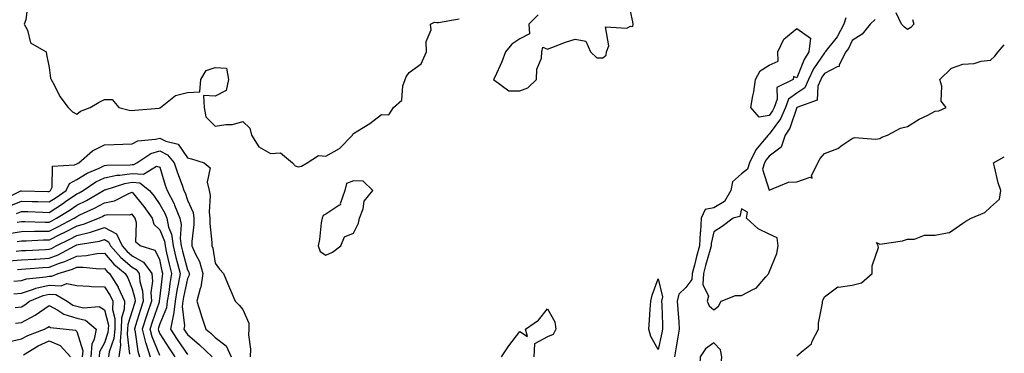
# Model space of a CAD drawing. Units: inches. Extents: x 947363 to 950003, y 7279418 to 7282058.
# Drawn here: x 949647 to 950003, y 7281723 to 7281844 of the extents above; entities that cross this region are included whole.
import ezdxf

# ---------------------------------------------------------------- set-up
doc = ezdxf.new("R2010")
doc.units = ezdxf.units.IN
doc.header["$MEASUREMENT"] = 0
doc.layers.add('Contour_94737279', color=7, linetype='Continuous', true_color=0x476ec0)

msp = doc.modelspace()

# ---------------------------------------------------------------- linework, layer by layer
at = {"layer": 'Contour_94737279'}
for points in [[(949650.4, 7281849.57, 3200), (949649.69, 7281843.56, 3200), (949649.1, 7281841.92, 3200), (949650.22, 7281839.75, 3200), (949651.36, 7281835.23, 3200), (949656.97, 7281831.92, 3200), (949657.09, 7281830.96, 3200), (949658.05, 7281826.3, 3200), (949658.56, 7281822.43, 3200), (949658.85, 7281821.92, 3200), (949659.86, 7281820.11, 3200), (949661.93, 7281815.8, 3200), (949664.95, 7281811.92, 3200), (949666.46, 7281810.33, 3200), (949668.05, 7281809.41, 3200), (949669.46, 7281810.51, 3200), (949672.9, 7281811.92, 3200), (949676.13, 7281813.84, 3200), (949678.05, 7281814.75, 3200), (949680.83, 7281814.7, 3200), (949683.22, 7281811.92, 3200), (949687.01, 7281810.88, 3200), (949688.05, 7281810.79, 3200), (949689.03, 7281810.94, 3200), (949697.82, 7281811.69, 3200), (949698.05, 7281811.72, 3200), (949698.21, 7281811.76, 3200), (949698.26, 7281811.92, 3200), (949703.71, 7281816.26, 3200), (949708.05, 7281817.23, 3200), (949712.49, 7281817.48, 3200), (949712.81, 7281821.92, 3200), (949714.79, 7281825.18, 3200), (949718.05, 7281826.26, 3200), (949722.15, 7281826.02, 3200), (949722.8, 7281821.92, 3200), (949722, 7281817.97, 3200), (949718.05, 7281815.91, 3200), (949713.78, 7281816.19, 3200), (949714.11, 7281811.92, 3200), (949714.61, 7281808.48, 3200), (949718.05, 7281805.11, 3200), (949721.91, 7281805.78, 3200), (949724.29, 7281805.68, 3200), (949728.05, 7281806.77, 3200), (949730.5, 7281804.37, 3200), (949731.1, 7281801.92, 3200), (949733.78, 7281797.65, 3200), (949738.05, 7281795.31, 3200), (949741.58, 7281795.45, 3200), (949745.98, 7281791.92, 3200), (949746.89, 7281790.76, 3200), (949748.05, 7281790.46, 3200), (949749.22, 7281790.75, 3200), (949751.23, 7281791.92, 3200), (949755.38, 7281794.59, 3200), (949758.05, 7281794.28, 3200), (949762.88, 7281797.09, 3200), (949767.59, 7281801.92, 3200), (949767.73, 7281802.24, 3200), (949768.05, 7281802.45, 3200), (949769.58, 7281803.45, 3200), (949773.83, 7281806.14, 3200), (949778.05, 7281809.29, 3200), (949780.78, 7281809.19, 3200), (949782.41, 7281811.92, 3200), (949785.46, 7281814.51, 3200), (949785.81, 7281819.68, 3200), (949786.67, 7281821.92, 3200), (949787.03, 7281822.94, 3200), (949788.05, 7281824.48, 3200), (949792.38, 7281827.59, 3200), (949794.38, 7281831.92, 3200), (949794.26, 7281835.71, 3200), (949796.02, 7281839.89, 3200), (949795.83, 7281841.92, 3200), (949797.24, 7281842.73, 3200), (949798.05, 7281842.58, 3200), (949798.65, 7281842.52, 3200), (949806.09, 7281843.88, 3200)], [(949834.68, 7281845.29, 3200), (949831.34, 7281841.92, 3200), (949831.55, 7281838.42, 3200), (949828.05, 7281836.69, 3200), (949825.19, 7281834.78, 3200), (949822.85, 7281831.92, 3200), (949821.59, 7281828.38, 3200), (949818.98, 7281822.85, 3200), (949818.59, 7281821.92, 3200), (949824.07, 7281817.94, 3200), (949828.05, 7281817.92, 3200), (949830.96, 7281819.01, 3200), (949834.07, 7281821.92, 3200), (949834.23, 7281825.74, 3200), (949835.82, 7281829.69, 3200), (949836.02, 7281831.92, 3200), (949836.3, 7281833.67, 3200), (949838.05, 7281832.95, 3200), (949839.64, 7281833.51, 3200), (949844.54, 7281835.43, 3200), (949848.05, 7281836.57, 3200), (949851.9, 7281835.77, 3200), (949853.63, 7281831.92, 3200), (949855.9, 7281829.77, 3200), (949858.05, 7281829.84, 3200), (949859.22, 7281830.75, 3200), (949859.29, 7281831.92, 3200), (949860.22, 7281834.09, 3200), (949859.04, 7281840.93, 3200), (949866.68, 7281840.55, 3200), (949868.05, 7281841.27, 3200), (949868.89, 7281841.08, 3200), (949869.02, 7281841.92, 3200), (949868.87, 7281842.74, 3200), (949868.05, 7281846.64, 3200)], [(949969.81, 7281843.68, 3201), (949970.27, 7281841.92, 3201), (949969.19, 7281840.78, 3201), (949968.05, 7281840, 3201), (949967.01, 7281840.88, 3201), (949965.92, 7281841.92, 3201), (949963.92, 7281846.05, 3201)], [(949945.72, 7281844.25, 3200), (949945, 7281841.92, 3200), (949942.6, 7281837.37, 3200), (949939.19, 7281833.06, 3200), (949938.34, 7281831.92, 3200), (949938.25, 7281831.72, 3200), (949938.05, 7281831.63, 3200), (949934.12, 7281825.85, 3200), (949932.26, 7281821.92, 3200), (949930.96, 7281819.01, 3200), (949928.05, 7281817.07, 3200), (949925.1, 7281814.87, 3200), (949923.96, 7281811.92, 3200), (949922.14, 7281807.83, 3200), (949918.05, 7281802.2, 3200), (949917.81, 7281802.16, 3200), (949917.69, 7281801.92, 3200), (949916.32, 7281800.19, 3200), (949913.33, 7281796.64, 3200), (949910.96, 7281791.92, 3200), (949910.32, 7281789.65, 3200), (949908.05, 7281787.96, 3200), (949904.9, 7281785.07, 3200), (949904.23, 7281781.92, 3200), (949902.02, 7281777.95, 3200), (949898.05, 7281775.65, 3200), (949894.96, 7281775.01, 3200), (949893.54, 7281771.92, 3200), (949893.24, 7281767.11, 3200), (949893.17, 7281766.8, 3200), (949892.94, 7281761.92, 3200), (949891.89, 7281758.08, 3200), (949891.11, 7281754.98, 3200), (949890.31, 7281751.92, 3200), (949890.16, 7281749.81, 3200), (949888.05, 7281746.92, 3200), (949885.51, 7281744.46, 3200), (949884.91, 7281741.92, 3200), (949885.08, 7281738.95, 3200), (949885.47, 7281734.5, 3200), (949885.63, 7281731.92, 3200), (949885.09, 7281728.96, 3200), (949884.53, 7281725.44, 3200), (949883.85, 7281721.92, 3200)], [(949956.39, 7281843.58, 3201), (949954.51, 7281841.92, 3201), (949951.68, 7281838.29, 3201), (949948.05, 7281836.11, 3201), (949946.76, 7281833.21, 3201), (949945.79, 7281831.92, 3201), (949943.39, 7281827.26, 3201), (949943.35, 7281826.62, 3201), (949942.7, 7281826.57, 3201), (949938.05, 7281824.16, 3201), (949937.14, 7281822.83, 3201), (949936.71, 7281821.92, 3201), (949935.65, 7281819.52, 3201), (949935.45, 7281814.52, 3201), (949928.05, 7281811.92, 3201), (949925.55, 7281804.42, 3201), (949923.89, 7281801.92, 3201), (949922.47, 7281797.5, 3201), (949918.05, 7281794.34, 3201), (949916.95, 7281793.02, 3201), (949916.39, 7281791.92, 3201), (949915.74, 7281789.61, 3201), (949918.05, 7281781.99, 3201), (949918.12, 7281781.99, 3201), (949925.05, 7281784.92, 3201), (949928.05, 7281785.01, 3201)], [(949928.05, 7281785.01, 3201), (949932.84, 7281786.71, 3201), (949933.56, 7281786.41, 3201), (949933.34, 7281787.21, 3201), (949935.69, 7281791.92, 3201), (949936.49, 7281793.48, 3201), (949938.05, 7281795.32, 3201), (949942.85, 7281797.12, 3201), (949944.43, 7281798.3, 3201), (949948.05, 7281800.68, 3201), (949948.93, 7281801.04, 3201), (949956.55, 7281800.42, 3201), (949958.05, 7281800.71, 3201), (949958.81, 7281801.16, 3201), (949960.77, 7281801.92, 3201), (949965.54, 7281804.43, 3201), (949968.05, 7281805.05, 3201), (949972.27, 7281807.7, 3201), (949975.15, 7281809.02, 3201), (949978.05, 7281810.49, 3201), (949979.34, 7281810.63, 3201), (949982, 7281811.92, 3201), (949980.25, 7281814.12, 3201), (949980.45, 7281819.52, 3201), (949979.75, 7281821.92, 3201), (949983.89, 7281826.08, 3201), (949988.05, 7281827.48, 3201), (949992.16, 7281827.81, 3201), (949994.7, 7281828.57, 3201), (949998.05, 7281828.97, 3201), (949999.57, 7281830.4, 3201), (950000.8, 7281831.92, 3201), (950003, 7281834.46, 3201)], [(949641.42, 7281778.55, 3199), (949647.89, 7281781.76, 3199), (949648.05, 7281781.83, 3199), (949648.14, 7281781.83, 3199), (949657.67, 7281781.54, 3199), (949658.05, 7281781.53, 3199), (949658.28, 7281781.69, 3199), (949658.63, 7281781.92, 3199), (949659.19, 7281783.06, 3199), (949659.32, 7281790.65, 3199), (949667.28, 7281791.15, 3199), (949668.05, 7281791.55, 3199), (949668.27, 7281791.7, 3199), (949668.81, 7281791.92, 3199), (949673.72, 7281796.25, 3199), (949678.05, 7281798.35, 3199), (949681.51, 7281798.46, 3199), (949684.72, 7281798.59, 3199), (949688.05, 7281798.71, 3199), (949690.16, 7281799.81, 3199), (949696.53, 7281800.4, 3199), (949698.05, 7281800.85, 3199), (949700.22, 7281799.75, 3199), (949704.71, 7281798.58, 3199), (949708.05, 7281793.7, 3199), (949709.46, 7281793.33, 3199), (949714.08, 7281791.92, 3199), (949716.24, 7281790.11, 3199), (949715.09, 7281784.88, 3199), (949715.85, 7281781.92, 3199), (949716.29, 7281780.16, 3199), (949715.83, 7281774.14, 3199), (949716.16, 7281771.92, 3199), (949716.15, 7281770.02, 3199), (949716.87, 7281763.1, 3199), (949716.86, 7281761.92, 3199), (949717.22, 7281761.09, 3199), (949718.05, 7281755.69, 3199), (949719.62, 7281753.49, 3199), (949721.03, 7281751.92, 3199), (949723.11, 7281746.98, 3199), (949723.21, 7281746.76, 3199), (949725.28, 7281741.92, 3199), (949726.71, 7281740.58, 3199), (949728.05, 7281739.02, 3199), (949730.21, 7281734.08, 3199), (949730.14, 7281731.92, 3199), (949730.1, 7281729.87, 3199), (949730.76, 7281724.63, 3199), (949730.73, 7281721.92, 3199)], [(949643.67, 7281776.3, 3198), (949648.05, 7281778.1, 3198), (949652, 7281777.97, 3198), (949654.04, 7281777.91, 3198), (949658.05, 7281777.78, 3198), (949660.58, 7281779.39, 3198), (949664.2, 7281781.92, 3198), (949665.47, 7281784.5, 3198), (949668.05, 7281785.86, 3198), (949671.78, 7281788.19, 3198), (949676.16, 7281790.03, 3198), (949678.05, 7281790.94, 3198), (949678.86, 7281791.11, 3198), (949687.33, 7281791.2, 3198), (949688.05, 7281791.3, 3198), (949688.7, 7281791.27, 3198), (949689.78, 7281791.92, 3198), (949694.75, 7281795.22, 3198), (949698.05, 7281796.19, 3198), (949700.88, 7281794.75, 3198), (949703.18, 7281791.92, 3198), (949704.4, 7281788.27, 3198), (949706.07, 7281783.9, 3198), (949706.78, 7281781.92, 3198), (949707.21, 7281781.08, 3198), (949708.05, 7281778.43, 3198), (949710.05, 7281773.92, 3198), (949710.34, 7281771.92, 3198), (949710.33, 7281769.64, 3198), (949709.62, 7281763.49, 3198), (949709.61, 7281761.92, 3198), (949710.78, 7281759.19, 3198), (949712.37, 7281756.24, 3198), (949713.62, 7281751.92, 3198), (949712.9, 7281747.07, 3198), (949712.65, 7281746.52, 3198), (949711.47, 7281741.92, 3198), (949712.99, 7281736.98, 3198), (949713.02, 7281736.89, 3198), (949714.64, 7281731.92, 3198), (949716.5, 7281730.37, 3198), (949718.05, 7281728.9, 3198), (949722.01, 7281725.88, 3198), (949723.87, 7281721.92, 3198)], [(949928.05, 7281722.22, 3200), (949930.33, 7281724.2, 3200), (949933.36, 7281726.61, 3200), (949933.67, 7281727.54, 3200), (949935.96, 7281731.92, 3200), (949935.88, 7281734.09, 3200), (949937.4, 7281741.27, 3200), (949937.36, 7281741.92, 3200), (949937.54, 7281742.43, 3200), (949938.05, 7281743.48, 3200), (949942.84, 7281747.13, 3200), (949943.14, 7281747.01, 3200), (949948.05, 7281747.76, 3200), (949951.44, 7281748.53, 3200), (949955.27, 7281751.92, 3200), (949955.23, 7281754.74, 3200), (949957.52, 7281761.39, 3200), (949957.5, 7281761.92, 3200), (949956.88, 7281763.09, 3200), (949958.05, 7281762.54, 3200), (949958.84, 7281762.71, 3200), (949966.19, 7281763.78, 3200), (949968.05, 7281764.3, 3200), (949970.51, 7281764.38, 3200), (949974.21, 7281765.76, 3200), (949978.05, 7281765.83, 3200), (949982.93, 7281766.8, 3200), (949983.24, 7281766.73, 3200), (949988.05, 7281770.13, 3200), (949989.07, 7281770.9, 3200), (949991.07, 7281771.92, 3200), (949996, 7281773.97, 3200), (949998.05, 7281775.85, 3200), (950001.21, 7281778.76, 3200), (950001.8, 7281781.92, 3200), (950000.83, 7281784.7, 3200), (949999.46, 7281790.51, 3200), (949999.05, 7281791.92, 3200), (950003, 7281794.09, 3200)], [(949646.32, 7281773.65, 3197), (949648.05, 7281774.37, 3197), (949650.42, 7281774.29, 3197), (949655.86, 7281774.11, 3197), (949658.05, 7281774.03, 3197), (949662.87, 7281777.1, 3197), (949664.03, 7281777.9, 3197), (949668.05, 7281780.66, 3197), (949668.89, 7281781.08, 3197), (949670.34, 7281781.92, 3197), (949674.94, 7281785.03, 3197), (949678.05, 7281786.53, 3197), (949682.54, 7281787.43, 3197), (949683.57, 7281787.44, 3197), (949688.05, 7281788.09, 3197), (949692.12, 7281787.85, 3197), (949696.85, 7281790.72, 3197), (949698.05, 7281790.31, 3197), (949700.03, 7281783.9, 3197), (949700.75, 7281781.92, 3197), (949703.22, 7281777.09, 3197), (949703.37, 7281776.6, 3197), (949705.22, 7281771.92, 3197), (949705.73, 7281769.6, 3197), (949705.4, 7281764.57, 3197), (949705.76, 7281761.92, 3197), (949706.2, 7281760.07, 3197), (949708.05, 7281753.34, 3197), (949708.55, 7281752.42, 3197), (949708.68, 7281751.92, 3197), (949708.61, 7281751.36, 3197), (949708.05, 7281750.15, 3197), (949706.59, 7281743.38, 3197), (949706.36, 7281741.92, 3197), (949706.13, 7281740, 3197), (949706.94, 7281733.03, 3197), (949706.71, 7281731.92, 3197), (949707.24, 7281731.11, 3197), (949708.05, 7281729.92, 3197), (949712.39, 7281726.26, 3197), (949716.98, 7281721.92, 3197)], [(949646.59, 7281770.46, 3196), (949648.05, 7281770.71, 3196), (949649.26, 7281770.71, 3196), (949656.61, 7281770.48, 3196), (949658.05, 7281770.49, 3196), (949659, 7281770.97, 3196), (949660.8, 7281771.92, 3196), (949665.29, 7281774.68, 3196), (949668.05, 7281776.59, 3196), (949671.62, 7281778.35, 3196), (949677.72, 7281781.92, 3196), (949677.91, 7281782.06, 3196), (949678.05, 7281782.12, 3196), (949678.29, 7281782.16, 3196), (949685.47, 7281784.5, 3196), (949688.05, 7281784.87, 3196), (949690.83, 7281784.7, 3196), (949694.28, 7281781.92, 3196), (949695.96, 7281779.83, 3196), (949698.05, 7281776.84, 3196), (949699.85, 7281773.72, 3196), (949700.55, 7281771.92, 3196), (949701.24, 7281768.73, 3196), (949702.28, 7281766.15, 3196), (949702.84, 7281761.92, 3196), (949703.85, 7281757.72, 3196), (949704.45, 7281755.52, 3196), (949705.35, 7281751.92, 3196), (949704.79, 7281748.66, 3196), (949704.17, 7281745.8, 3196), (949703.56, 7281741.92, 3196), (949702.97, 7281737, 3196), (949702.84, 7281736.71, 3196), (949701.86, 7281731.92, 3196), (949704.28, 7281728.15, 3196), (949708.05, 7281722.67, 3196)], [(949643.57, 7281766.4, 3195), (949648.05, 7281767.17, 3195), (949652.77, 7281767.2, 3195), (949653.32, 7281767.19, 3195), (949658.05, 7281767.22, 3195), (949661.18, 7281768.79, 3195), (949667.12, 7281771.92, 3195), (949667.7, 7281772.27, 3195), (949668.05, 7281772.52, 3195), (949669.22, 7281773.09, 3195), (949674.47, 7281775.5, 3195), (949678.05, 7281777.51, 3195), (949681.74, 7281778.23, 3195), (949687.06, 7281780.93, 3195), (949688.05, 7281781.26, 3195), (949692.24, 7281776.11, 3195), (949695.24, 7281771.92, 3195), (949695.92, 7281769.79, 3195), (949698.05, 7281767.74, 3195), (949699.71, 7281763.58, 3195), (949699.93, 7281761.92, 3195), (949700.52, 7281759.45, 3195), (949701.41, 7281755.28, 3195), (949702.26, 7281751.92, 3195), (949701.63, 7281748.34, 3195), (949701.26, 7281745.13, 3195), (949700.76, 7281741.92, 3195), (949700.46, 7281739.51, 3195), (949698.05, 7281733.75, 3195), (949697.58, 7281732.39, 3195), (949697.43, 7281731.92, 3195), (949697.55, 7281731.42, 3195), (949698.05, 7281730.22, 3195), (949701.27, 7281725.14, 3195), (949703.46, 7281721.92, 3195)], [(949698.05, 7281722.37, 3194), (949695.27, 7281729.14, 3194), (949694.58, 7281731.92, 3194), (949695.42, 7281734.55, 3194), (949697.89, 7281741.76, 3194), (949697.94, 7281741.92, 3194), (949697.93, 7281742.04, 3194), (949698.05, 7281742.84, 3194), (949699, 7281750.97, 3194), (949699.16, 7281751.92, 3194), (949698.94, 7281752.81, 3194), (949698.05, 7281756.97, 3194), (949696.33, 7281760.2, 3194), (949690.91, 7281761.92, 3194), (949689.43, 7281763.3, 3194), (949689.69, 7281770.28, 3194), (949689.15, 7281771.92, 3194), (949688.69, 7281772.56, 3194), (949688.05, 7281773.36, 3194), (949686.98, 7281772.99, 3194), (949679.24, 7281773.11, 3194), (949678.05, 7281772.88, 3194), (949677.43, 7281772.54, 3194), (949676.1, 7281771.92, 3194), (949670.35, 7281769.62, 3194), (949668.05, 7281769.03, 3194), (949663.37, 7281766.6, 3194), (949662.11, 7281765.98, 3194), (949658.05, 7281763.95, 3194), (949656.04, 7281763.93, 3194), (949649.79, 7281763.66, 3194), (949648.05, 7281763.65, 3194), (949646.58, 7281763.39, 3194)], [(949646.18, 7281760.05, 3193), (949648.05, 7281760.21, 3193), (949649.66, 7281760.31, 3193), (949656.74, 7281760.61, 3193), (949658.05, 7281760.69, 3193), (949658.94, 7281761.03, 3193), (949660.62, 7281761.92, 3193), (949665.6, 7281764.37, 3193), (949668.05, 7281765.65, 3193), (949673.04, 7281766.91, 3193), (949673.06, 7281766.91, 3193), (949678.05, 7281768.51, 3193), (949682.39, 7281766.26, 3193), (949684.47, 7281761.92, 3193), (949686.15, 7281760.02, 3193), (949688.05, 7281758.38, 3193), (949692.19, 7281756.06, 3193), (949695.14, 7281751.92, 3193), (949695.38, 7281749.25, 3193), (949694.81, 7281745.16, 3193), (949695, 7281741.92, 3193), (949693.49, 7281737.36, 3193), (949693.26, 7281736.71, 3193), (949691.73, 7281731.92, 3193), (949692.92, 7281727.05, 3193), (949692.95, 7281726.82, 3193), (949694.51, 7281721.92, 3193)], [(949643.49, 7281756.48, 3192), (949648.05, 7281756.84, 3192), (949652.82, 7281757.15, 3192), (949653.3, 7281757.17, 3192), (949658.05, 7281757.48, 3192), (949661.29, 7281758.68, 3192), (949667.37, 7281761.92, 3192), (949667.83, 7281762.14, 3192), (949668.05, 7281762.26, 3192), (949668.51, 7281762.38, 3192), (949676.31, 7281763.66, 3192), (949678.05, 7281764.21, 3192), (949679.55, 7281763.42, 3192), (949680.28, 7281761.92, 3192), (949683.92, 7281757.79, 3192), (949688.05, 7281754.23, 3192), (949689.53, 7281753.4, 3192), (949690.6, 7281751.92, 3192), (949690.85, 7281749.12, 3192), (949691.83, 7281745.7, 3192), (949692.05, 7281741.92, 3192), (949691.06, 7281738.91, 3192), (949689.28, 7281733.15, 3192), (949688.89, 7281731.92, 3192), (949689.15, 7281730.82, 3192), (949690.11, 7281723.98, 3192), (949690.77, 7281721.92, 3192)], [(949646.6, 7281753.37, 3191), (949648.05, 7281753.48, 3191), (949649.72, 7281753.59, 3191), (949655.85, 7281754.12, 3191), (949658.05, 7281754.25, 3191), (949661.77, 7281755.64, 3191), (949663.73, 7281756.24, 3191), (949668.05, 7281758.27, 3191), (949671.57, 7281758.4, 3191), (949675.3, 7281759.17, 3191), (949678.05, 7281759.32, 3191), (949681.48, 7281755.35, 3191), (949685.56, 7281751.92, 3191), (949686.52, 7281750.39, 3191), (949688.05, 7281746.42, 3191), (949689.06, 7281742.93, 3191), (949689.11, 7281741.92, 3191), (949688.85, 7281741.12, 3191), (949688.05, 7281738.54, 3191), (949686.45, 7281733.52, 3191), (949686.41, 7281731.92, 3191), (949686.24, 7281730.11, 3191), (949687.15, 7281722.82, 3191)], [(949645.34, 7281749.21, 3190), (949648.05, 7281749.48, 3190), (949649.9, 7281750.07, 3190), (949656.89, 7281750.76, 3190), (949658.05, 7281751.02, 3190), (949659.01, 7281750.96, 3190), (949661.34, 7281751.92, 3190), (949666.5, 7281753.47, 3190), (949668.05, 7281754.21, 3190), (949670.43, 7281754.3, 3190), (949676.32, 7281753.65, 3190), (949678.05, 7281753.75, 3190), (949678.9, 7281752.77, 3190), (949679.91, 7281751.92, 3190), (949682.95, 7281747.02, 3190), (949683.03, 7281746.9, 3190), (949685.34, 7281741.92, 3190), (949685.23, 7281739.1, 3190), (949684.17, 7281735.8, 3190), (949684.09, 7281731.92, 3190), (949683.69, 7281727.56, 3190), (949683.88, 7281726.09, 3190), (949683.26, 7281721.92, 3190)], [(949645.32, 7281744.65, 3189), (949648.05, 7281744.92, 3189), (949652.46, 7281746.33, 3189), (949653.27, 7281746.7, 3189), (949658.05, 7281747.78, 3189), (949662.47, 7281747.5, 3189), (949664.44, 7281748.31, 3189), (949668.05, 7281747.6, 3189), (949672.55, 7281747.42, 3189), (949673.38, 7281747.25, 3189), (949678.05, 7281747.12, 3189), (949680.15, 7281744.02, 3189), (949681.12, 7281741.92, 3189), (949681, 7281738.97, 3189), (949681.85, 7281735.72, 3189), (949681.77, 7281731.92, 3189), (949681.46, 7281728.51, 3189), (949679.76, 7281723.63, 3189), (949679.51, 7281721.92, 3189)], [(949645.78, 7281739.65, 3188), (949648.05, 7281739.98, 3188), (949649.32, 7281740.65, 3188), (949651.03, 7281741.92, 3188), (949655.92, 7281744.05, 3188), (949658.05, 7281744.54, 3188), (949660.51, 7281744.38, 3188), (949664.59, 7281741.92, 3188), (949666.66, 7281740.53, 3188), (949668.05, 7281740.11, 3188), (949670.46, 7281739.51, 3188), (949676.17, 7281740.05, 3188), (949678.05, 7281738.79, 3188), (949679.48, 7281733.35, 3188), (949679.45, 7281731.92, 3188), (949679.33, 7281730.64, 3188), (949678.05, 7281726.97, 3188), (949676.31, 7281723.66, 3188), (949676.18, 7281721.92, 3188)], [(949645.97, 7281734, 3187), (949648.05, 7281734.29, 3187), (949653.03, 7281736.9, 3187), (949653.06, 7281736.91, 3187), (949658.05, 7281740.44, 3187), (949661.28, 7281738.69, 3187), (949663.39, 7281737.26, 3187), (949668.05, 7281735.88, 3187), (949671.21, 7281735.08, 3187), (949675.05, 7281731.92, 3187), (949674.39, 7281728.26, 3187), (949673.46, 7281726.51, 3187), (949673.13, 7281721.92, 3187)], [(949821.4, 7281721.92, 3199), (949824.09, 7281725.88, 3199), (949828.05, 7281731.05, 3199), (949830.81, 7281729.16, 3199), (949830.06, 7281731.92, 3199), (949834.83, 7281735.14, 3199), (949838.05, 7281739.26, 3199), (949840.65, 7281734.52, 3199), (949841.04, 7281731.92, 3199), (949840.08, 7281729.89, 3199), (949838.05, 7281729.14, 3199), (949833.41, 7281726.56, 3199), (949833.12, 7281721.92, 3199)], [(949643.42, 7281727.29, 3186), (949648.05, 7281728.36, 3186), (949650.33, 7281729.64, 3186), (949656.43, 7281731.92, 3186), (949657.54, 7281732.43, 3186), (949658.05, 7281732.78, 3186), (949658.61, 7281732.48, 3186), (949664.25, 7281731.92, 3186), (949667.62, 7281731.49, 3186), (949668.05, 7281730.98, 3186), (949670.23, 7281724.1, 3186), (949670.07, 7281721.92, 3186)], [(949648.79, 7281722.66, 3185), (949654.07, 7281725.9, 3185), (949658.05, 7281727.66, 3185), (949662.12, 7281725.99, 3185), (949665.85, 7281721.92, 3185)]]:
    msp.add_polyline3d(points, dxfattribs=at)
for points in [[(949918.05, 7281808.93, 3199), (949914.47, 7281808.34, 3199), (949911.46, 7281811.92, 3199), (949912.16, 7281816.03, 3199), (949912.5, 7281817.47, 3199), (949913.16, 7281821.92, 3199), (949914.81, 7281825.16, 3199), (949918.05, 7281827.15, 3199), (949921.35, 7281828.62, 3199), (949921.25, 7281831.92, 3199), (949923.44, 7281836.53, 3199), (949928.05, 7281840.37, 3199), (949932.98, 7281836.85, 3199), (949932.4, 7281831.92, 3199), (949930.73, 7281829.24, 3199), (949928.05, 7281822.61, 3199), (949926.87, 7281823.1, 3199), (949926.79, 7281821.92, 3199), (949920.82, 7281819.15, 3199), (949921, 7281814.87, 3199), (949919.87, 7281811.92, 3199), (949919.31, 7281810.66, 3199)], [(949758.05, 7281758.57, 3200), (949760.36, 7281759.61, 3200), (949763.44, 7281761.92, 3200), (949764.76, 7281765.21, 3200), (949768.05, 7281766.46, 3200), (949769.85, 7281770.12, 3200), (949770.15, 7281771.92, 3200), (949771.44, 7281775.31, 3200), (949771.87, 7281778.1, 3200), (949774.97, 7281781.92, 3200), (949771.47, 7281785.34, 3200), (949768.05, 7281785.37, 3200), (949765.49, 7281784.48, 3200), (949764.88, 7281781.92, 3200), (949763.2, 7281777.07, 3200), (949763.27, 7281776.7, 3200), (949762.69, 7281776.56, 3200), (949758.05, 7281773.43, 3200), (949757.05, 7281772.92, 3200), (949756.62, 7281771.92, 3200), (949756.32, 7281770.19, 3200), (949755.73, 7281764.24, 3200), (949755.24, 7281761.92, 3200), (949755.98, 7281759.85, 3200)], [(949898.05, 7281738.83, 3201), (949899.75, 7281740.22, 3201), (949900.79, 7281741.92, 3201), (949905.95, 7281744.02, 3201), (949908.05, 7281744.05, 3201), (949912.46, 7281746.33, 3201), (949913.34, 7281746.63, 3201), (949916.91, 7281750.78, 3201), (949917.94, 7281751.92, 3201), (949917.91, 7281752.06, 3201), (949918.05, 7281752.42, 3201), (949920.82, 7281759.15, 3201), (949921.37, 7281761.92, 3201), (949920.95, 7281764.82, 3201), (949918.05, 7281766.14, 3201), (949914.15, 7281768.02, 3201), (949909.96, 7281771.92, 3201), (949910.22, 7281774.09, 3201), (949908.05, 7281775.24, 3201), (949907.44, 7281772.53, 3201), (949905.05, 7281771.92, 3201), (949901.09, 7281768.88, 3201), (949898.05, 7281767.03, 3201), (949897.16, 7281762.81, 3201), (949897.12, 7281761.92, 3201), (949896.77, 7281760.64, 3201), (949895.12, 7281754.85, 3201), (949894.35, 7281751.92, 3201), (949894.08, 7281747.95, 3201), (949896.18, 7281743.79, 3201), (949895.65, 7281741.92, 3201), (949896.47, 7281740.34, 3201)], [(949878.05, 7281724.56, 3199), (949875.34, 7281729.21, 3199), (949874.67, 7281731.92, 3199), (949874.9, 7281735.07, 3199), (949875.17, 7281739.04, 3199), (949875.37, 7281741.92, 3199), (949875.84, 7281744.13, 3199), (949878.05, 7281750.02, 3199), (949879.62, 7281743.49, 3199), (949879.25, 7281741.92, 3199), (949879.32, 7281740.65, 3199), (949879.54, 7281733.41, 3199), (949879.63, 7281731.92, 3199), (949879.39, 7281730.58, 3199)], [(949898.05, 7281699.79, 3201), (949898.91, 7281701.06, 3201), (949899.24, 7281701.92, 3201), (949899.22, 7281703.09, 3201), (949898.05, 7281707.3, 3201), (949893.69, 7281707.56, 3201), (949894.13, 7281711.92, 3201), (949893.34, 7281716.63, 3201), (949898.05, 7281713.86, 3201), (949900.8, 7281719.17, 3201), (949901.04, 7281721.92, 3201), (949900.54, 7281724.41, 3201), (949898.05, 7281726.98, 3201), (949895.15, 7281724.82, 3201), (949893.22, 7281721.92, 3201), (949892.98, 7281716.99, 3201), (949888.05, 7281714.52, 3201), (949887.29, 7281712.68, 3201), (949886.25, 7281711.92, 3201), (949886.49, 7281710.36, 3201), (949888.05, 7281706.15, 3201), (949892.47, 7281706.34, 3201), (949892.99, 7281701.92, 3201), (949896.2, 7281700.07, 3201)]]:
    msp.add_polyline3d(points, close=True, dxfattribs=at)

doc.saveas('drawing.dxf')
